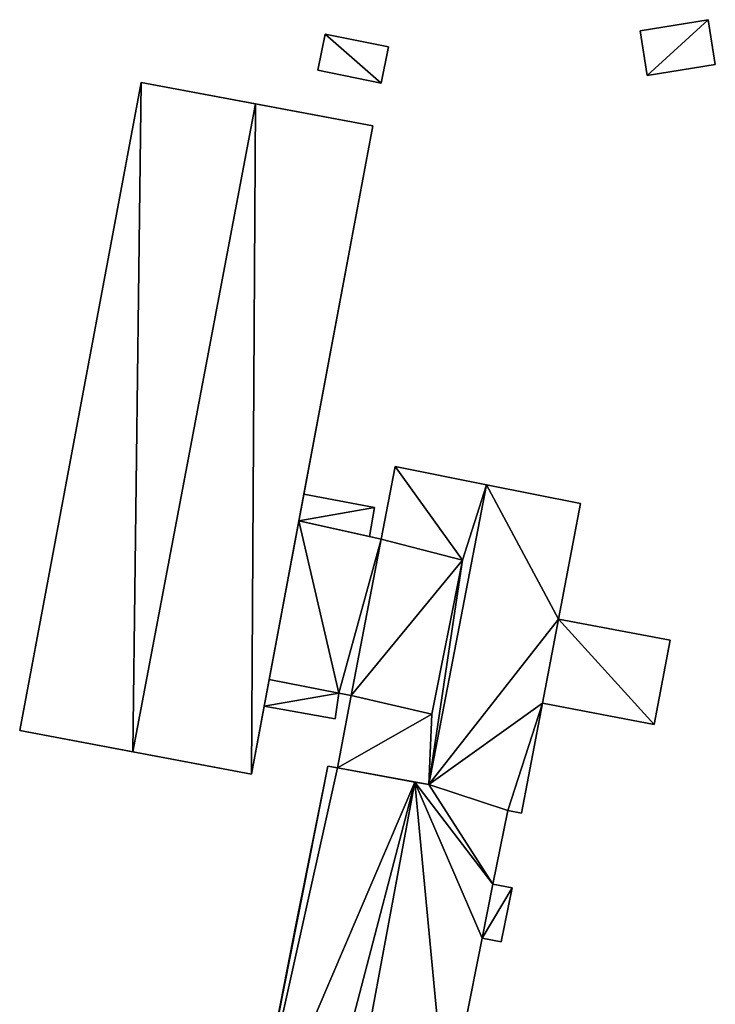
# Model space of a CAD drawing. Extents: x -76892 to -74996, y 139525 to 141412.
# Drawn here: x -76428 to -76393, y 140508 to 140558 of the extents above; entities that cross this region are included whole.
import ezdxf

# ---------------------------------------------------------------- set-up
doc = ezdxf.new("R2010")
doc.units = 0
doc.header["$MEASUREMENT"] = 0
doc.layers.add('Level 45', color=7, linetype='Continuous')
doc.layers.add('Level 47', color=7, linetype='Continuous')

msp = doc.modelspace()

# ---------------------------------------------------------------- linework, layer by layer
at = {"layer": 'Level 45', "color": 8, "linetype": 'Continuous', "lineweight": 30, "invisible_edges": 1}
for points in [[(-76393.7, 140558.031, 13.266), (-76397.126, 140557.475, 11.141), (-76393.7, 140558.031, 11.107)], [(-76397.126, 140557.475, 11.141), (-76393.7, 140558.031, 13.266), (-76397.126, 140557.475, 13.545)], [(-76393.334, 140555.781, 11.139), (-76393.7, 140558.031, 13.266), (-76393.7, 140558.031, 11.107)], [(-76393.7, 140558.031, 13.266), (-76393.334, 140555.781, 11.139), (-76393.334, 140555.781, 13.266)], [(-76412.994, 140557.309, 12.967), (-76413.366, 140555.486, 10.972), (-76412.994, 140557.309, 10.933)], [(-76413.366, 140555.486, 10.972), (-76412.994, 140557.309, 12.967), (-76413.366, 140555.486, 13.284)], [(-76409.804, 140556.659, 11.091), (-76412.994, 140557.309, 12.967), (-76412.994, 140557.309, 10.933)], [(-76412.994, 140557.309, 12.967), (-76409.804, 140556.659, 11.091), (-76409.804, 140556.659, 12.967)], [(-76397.126, 140557.475, 11.141), (-76396.761, 140555.225, 13.338), (-76396.761, 140555.225, 11.144)], [(-76396.761, 140555.225, 13.338), (-76397.126, 140557.475, 11.141), (-76397.126, 140557.475, 13.545)], [(-76410.176, 140554.836, 11.265), (-76409.804, 140556.659, 12.967), (-76409.804, 140556.659, 11.091)], [(-76409.804, 140556.659, 12.967), (-76410.176, 140554.836, 11.265), (-76410.176, 140554.836, 13.284)], [(-76396.761, 140555.225, 11.144), (-76393.334, 140555.781, 13.266), (-76393.334, 140555.781, 11.139)], [(-76393.334, 140555.781, 13.266), (-76396.761, 140555.225, 11.144), (-76396.761, 140555.225, 13.338)], [(-76410.176, 140554.836, 11.265), (-76413.366, 140555.486, 13.284), (-76410.176, 140554.836, 13.284)], [(-76413.366, 140555.486, 13.284), (-76410.176, 140554.836, 11.265), (-76413.366, 140555.486, 10.972)], [(-76428.384, 140522.24, 11.05), (-76422.262, 140554.872, 19.999), (-76428.384, 140522.24, 19.999)], [(-76422.262, 140554.872, 19.999), (-76428.384, 140522.24, 11.05), (-76422.262, 140554.872, 10.862)], [(-76414.063, 140534.15, 14.12), (-76410.586, 140552.682, 11.284), (-76414.063, 140534.15, 11.242)], [(-76410.586, 140552.682, 11.284), (-76414.063, 140534.15, 14.12), (-76410.586, 140552.682, 19.944)], [(-76409.466, 140535.541, 14.33), (-76410.169, 140531.877, 11.237), (-76409.466, 140535.541, 11.209)], [(-76410.169, 140531.877, 11.237), (-76409.466, 140535.541, 14.33), (-76410.169, 140531.877, 14.335)], [(-76414.063, 140534.15, 11.242), (-76410.506, 140533.466, 14.12), (-76414.063, 140534.15, 14.12)], [(-76410.506, 140533.466, 14.12), (-76414.063, 140534.15, 11.242), (-76410.506, 140533.466, 11.228)], [(-76410.758, 140532.009, 11.239), (-76410.506, 140533.466, 14.12), (-76410.506, 140533.466, 11.228)], [(-76410.506, 140533.466, 14.12), (-76410.758, 140532.009, 11.239), (-76410.758, 140532.009, 14.12)], [(-76401.236, 140527.854, 11.191), (-76400.128, 140533.672, 14.33), (-76400.128, 140533.672, 8.382)], [(-76400.128, 140533.672, 14.33), (-76401.236, 140527.854, 11.191), (-76401.236, 140527.854, 14.33)], [(-76410.169, 140531.877, 11.237), (-76410.758, 140532.009, 14.12), (-76410.758, 140532.009, 11.239)], [(-76410.758, 140532.009, 14.12), (-76410.169, 140531.877, 11.237), (-76410.169, 140531.877, 14.335)], [(-76401.236, 140527.854, 13.642), (-76402.042, 140523.62, 14.33), (-76401.236, 140527.854, 14.33)], [(-76402.042, 140523.62, 14.33), (-76401.236, 140527.854, 13.642), (-76402.042, 140523.62, 13.633)], [(-76401.236, 140527.854, 11.191), (-76395.615, 140526.784, 13.642), (-76401.236, 140527.854, 13.642)], [(-76395.615, 140526.784, 13.642), (-76401.236, 140527.854, 11.191), (-76395.615, 140526.784, 11.177)], [(-76396.421, 140522.55, 11.192), (-76395.615, 140526.784, 13.642), (-76395.615, 140526.784, 11.177)], [(-76395.615, 140526.784, 13.642), (-76396.421, 140522.55, 11.192), (-76396.421, 140522.55, 13.642)], [(-76415.815, 140524.808, 14.12), (-76412.297, 140524.121, 17.123), (-76412.297, 140524.121, 14.12)], [(-76412.297, 140524.121, 17.123), (-76415.815, 140524.808, 14.12), (-76415.815, 140524.808, 17.123)], [(-76412.494, 140522.832, 11.302), (-76412.297, 140524.121, 14.12), (-76412.297, 140524.121, 11.294)], [(-76412.297, 140524.121, 14.12), (-76412.494, 140522.832, 11.302), (-76412.494, 140522.832, 14.12)], [(-76412.376, 140520.364, 11.312), (-76411.679, 140524, 14.349), (-76412.376, 140520.364, 14.349)], [(-76411.679, 140524, 14.349), (-76412.376, 140520.364, 11.312), (-76411.679, 140524, 11.29)], [(-76412.297, 140524.121, 11.294), (-76411.679, 140524, 17.123), (-76411.679, 140524, 11.29)], [(-76411.679, 140524, 17.123), (-76412.297, 140524.121, 11.294), (-76412.297, 140524.121, 17.123)], [(-76416.067, 140523.466, 11.322), (-76412.494, 140522.832, 14.12), (-76412.494, 140522.832, 11.302)], [(-76412.494, 140522.832, 14.12), (-76416.067, 140523.466, 11.322), (-76416.067, 140523.466, 14.12)], [(-76403.097, 140518.08, 11.214), (-76402.042, 140523.62, 14.33), (-76402.042, 140523.62, 11.211)], [(-76402.042, 140523.62, 14.33), (-76403.097, 140518.08, 11.214), (-76403.097, 140518.08, 14.33)], [(-76402.042, 140523.62, 11.211), (-76396.421, 140522.55, 13.642), (-76396.421, 140522.55, 11.192)], [(-76396.421, 140522.55, 13.642), (-76402.042, 140523.62, 11.211), (-76402.042, 140523.62, 13.633)], [(-76412.376, 140520.364, 11.312), (-76412.862, 140520.453, 14.794), (-76412.862, 140520.453, 11.316)], [(-76412.862, 140520.453, 14.794), (-76412.376, 140520.364, 11.312), (-76412.376, 140520.364, 15.584)], [(-76403.794, 140518.214, 11.221), (-76404.538, 140514.507, 14.769), (-76403.794, 140518.214, 14.769)], [(-76404.538, 140514.507, 14.769), (-76403.794, 140518.214, 11.221), (-76404.538, 140514.507, 11.173)], [(-76403.794, 140518.214, 11.221), (-76403.097, 140518.08, 14.33), (-76403.097, 140518.08, 11.214)], [(-76403.097, 140518.08, 14.33), (-76403.794, 140518.214, 11.221), (-76403.794, 140518.214, 14.769)], [(-76404.538, 140514.507, 11.173), (-76403.574, 140514.313, 14.769), (-76404.538, 140514.507, 14.769)], [(-76403.574, 140514.313, 14.769), (-76404.538, 140514.507, 11.173), (-76403.574, 140514.313, 11.16)], [(-76403.574, 140514.313, 11.16), (-76404.119, 140511.596, 14.769), (-76403.574, 140514.313, 14.769)], [(-76404.119, 140511.596, 14.769), (-76403.574, 140514.313, 11.16), (-76404.119, 140511.596, 11.126)], [(-76405.083, 140511.789, 11.123), (-76406.885, 140502.803, 14.769), (-76405.083, 140511.789, 14.769)], [(-76406.885, 140502.803, 14.769), (-76405.083, 140511.789, 11.123), (-76406.885, 140502.803, 11.018)], [(-76404.119, 140511.596, 11.126), (-76405.083, 140511.789, 14.769), (-76404.119, 140511.596, 14.769)], [(-76405.083, 140511.789, 14.769), (-76404.119, 140511.596, 11.126), (-76405.083, 140511.789, 11.123)]]:
    msp.add_3dface(points, dxfattribs=at)
at = {"layer": 'Level 45', "color": 8, "linetype": 'Continuous', "lineweight": 30}
for points in [[(-76410.586, 140552.682, 11.284), (-76416.51, 140553.793, 23.982), (-76422.262, 140554.872, 10.862)], [(-76422.262, 140554.872, 19.999), (-76422.262, 140554.872, 10.862), (-76416.51, 140553.793, 23.982)], [(-76410.586, 140552.682, 11.284), (-76410.586, 140552.682, 19.944), (-76416.51, 140553.793, 23.982)], [(-76410.586, 140552.682, 19.944), (-76414.063, 140534.15, 14.12), (-76416.708, 140520.049, 19.905)], [(-76404.856, 140534.618, 17.538), (-76409.466, 140535.541, 14.33), (-76409.466, 140535.541, 11.209)], [(-76404.856, 140534.618, 17.538), (-76409.466, 140535.541, 11.209), (-76400.128, 140533.672, 8.382)], [(-76400.128, 140533.672, 14.33), (-76404.856, 140534.618, 17.538), (-76400.128, 140533.672, 8.382)], [(-76414.063, 140534.15, 14.12), (-76414.315, 140532.807, 14.12), (-76416.708, 140520.049, 19.905)], [(-76414.315, 140532.807, 14.12), (-76415.815, 140524.808, 17.123), (-76416.708, 140520.049, 19.905)], [(-76414.315, 140532.807, 14.12), (-76414.315, 140532.807, 17.123), (-76415.815, 140524.808, 17.123)], [(-76414.315, 140532.807, 17.123), (-76410.758, 140532.009, 14.12), (-76410.169, 140531.877, 17.125)], [(-76414.315, 140532.807, 17.123), (-76414.315, 140532.807, 14.12), (-76410.758, 140532.009, 14.12)], [(-76410.169, 140531.877, 14.335), (-76410.169, 140531.877, 17.125), (-76410.758, 140532.009, 14.12)], [(-76410.169, 140531.877, 17.125), (-76410.169, 140531.877, 14.335), (-76406.074, 140530.826, 17.127)], [(-76416.708, 140520.049, 19.905), (-76415.815, 140524.808, 17.123), (-76416.067, 140523.466, 11.322)], [(-76415.815, 140524.808, 17.123), (-76415.815, 140524.808, 14.12), (-76416.067, 140523.466, 11.322)], [(-76416.067, 140523.466, 14.12), (-76416.067, 140523.466, 11.322), (-76415.815, 140524.808, 14.12)], [(-76411.679, 140524, 17.123), (-76407.613, 140523.068, 17.123), (-76411.679, 140524, 14.349)], [(-76416.708, 140520.049, 19.905), (-76416.067, 140523.466, 11.322), (-76416.708, 140520.049, 11.347)], [(-76428.384, 140522.24, 11.05), (-76422.688, 140521.171, 23.977), (-76416.708, 140520.049, 11.347)], [(-76428.384, 140522.24, 19.999), (-76422.688, 140521.171, 23.977), (-76428.384, 140522.24, 11.05)], [(-76422.688, 140521.171, 23.977), (-76416.708, 140520.049, 19.905), (-76416.708, 140520.049, 11.347)], [(-76416.936, 140499.836, 14.705), (-76414.451, 140512.528, 11.097), (-76412.862, 140520.453, 14.794)], [(-76412.862, 140520.453, 11.316), (-76412.862, 140520.453, 14.794), (-76414.451, 140512.528, 11.097)], [(-76412.376, 140520.364, 14.349), (-76408.474, 140519.649, 17.915), (-76412.376, 140520.364, 15.584)], [(-76412.376, 140520.364, 14.349), (-76407.774, 140519.521, 17.538), (-76408.474, 140519.649, 17.915)], [(-76414.451, 140512.528, 11.097), (-76416.936, 140499.836, 14.705), (-76416.936, 140499.836, 10.9)]]:
    msp.add_3dface(points, dxfattribs=at)
at = {"layer": 'Level 47', "color": 22, "linetype": 'Continuous', "lineweight": 30}
for points in [[(-76396.761, 140555.225, 13.338), (-76397.126, 140557.475, 13.545), (-76393.7, 140558.031, 13.266)], [(-76393.334, 140555.781, 13.266), (-76396.761, 140555.225, 13.338), (-76393.7, 140558.031, 13.266)], [(-76413.366, 140555.486, 13.284), (-76412.994, 140557.309, 12.967), (-76410.176, 140554.836, 13.284)], [(-76412.994, 140557.309, 12.967), (-76409.804, 140556.659, 12.967), (-76410.176, 140554.836, 13.284)], [(-76422.688, 140521.171, 23.977), (-76428.384, 140522.24, 19.999), (-76422.262, 140554.872, 19.999)], [(-76422.688, 140521.171, 23.977), (-76422.262, 140554.872, 19.999), (-76416.51, 140553.793, 23.982)], [(-76416.51, 140553.793, 23.982), (-76416.708, 140520.049, 19.905), (-76422.688, 140521.171, 23.977)], [(-76416.708, 140520.049, 19.905), (-76416.51, 140553.793, 23.982), (-76410.586, 140552.682, 19.944)], [(-76409.466, 140535.541, 14.33), (-76406.074, 140530.826, 17.127), (-76410.169, 140531.877, 14.335)], [(-76409.466, 140535.541, 14.33), (-76404.856, 140534.618, 17.538), (-76406.074, 140530.826, 17.127)], [(-76407.774, 140519.521, 17.538), (-76406.074, 140530.826, 17.127), (-76404.856, 140534.618, 17.538)], [(-76404.856, 140534.618, 17.538), (-76401.236, 140527.854, 14.33), (-76407.774, 140519.521, 17.538)], [(-76404.856, 140534.618, 17.538), (-76400.128, 140533.672, 14.33), (-76401.236, 140527.854, 14.33)], [(-76414.315, 140532.807, 14.12), (-76414.063, 140534.15, 14.12), (-76410.506, 140533.466, 14.12)], [(-76410.506, 140533.466, 14.12), (-76410.758, 140532.009, 14.12), (-76414.315, 140532.807, 14.12)], [(-76414.315, 140532.807, 17.123), (-76412.297, 140524.121, 17.123), (-76415.815, 140524.808, 17.123)], [(-76412.297, 140524.121, 17.123), (-76414.315, 140532.807, 17.123), (-76410.169, 140531.877, 17.125)], [(-76410.169, 140531.877, 17.125), (-76411.679, 140524, 17.123), (-76412.297, 140524.121, 17.123)], [(-76411.679, 140524, 17.123), (-76410.169, 140531.877, 17.125), (-76406.074, 140530.826, 17.127)], [(-76407.613, 140523.068, 17.123), (-76411.679, 140524, 17.123), (-76406.074, 140530.826, 17.127)], [(-76407.774, 140519.521, 17.538), (-76407.613, 140523.068, 17.123), (-76406.074, 140530.826, 17.127)], [(-76401.236, 140527.854, 14.33), (-76402.042, 140523.62, 14.33), (-76407.774, 140519.521, 17.538)], [(-76396.421, 140522.55, 13.642), (-76402.042, 140523.62, 13.633), (-76401.236, 140527.854, 13.642)], [(-76396.421, 140522.55, 13.642), (-76401.236, 140527.854, 13.642), (-76395.615, 140526.784, 13.642)], [(-76412.297, 140524.121, 14.12), (-76416.067, 140523.466, 14.12), (-76415.815, 140524.808, 14.12)], [(-76412.297, 140524.121, 14.12), (-76412.494, 140522.832, 14.12), (-76416.067, 140523.466, 14.12)], [(-76412.376, 140520.364, 14.349), (-76411.679, 140524, 14.349), (-76407.613, 140523.068, 17.123)], [(-76402.042, 140523.62, 14.33), (-76403.794, 140518.214, 14.769), (-76407.774, 140519.521, 17.538)], [(-76403.794, 140518.214, 14.769), (-76402.042, 140523.62, 14.33), (-76403.097, 140518.08, 14.33)], [(-76407.774, 140519.521, 17.538), (-76412.376, 140520.364, 14.349), (-76407.613, 140523.068, 17.123)], [(-76412.862, 140520.453, 14.794), (-76412.376, 140520.364, 15.584), (-76416.936, 140499.836, 14.705)], [(-76412.376, 140520.364, 15.584), (-76408.474, 140519.649, 17.915), (-76416.936, 140499.836, 14.705)], [(-76414.627, 140496.153, 16.807), (-76416.936, 140499.836, 14.705), (-76408.474, 140519.649, 17.915)], [(-76413.818, 140490.903, 17.91), (-76414.627, 140496.153, 16.807), (-76408.474, 140519.649, 17.915)], [(-76408.474, 140519.649, 17.915), (-76406.885, 140502.803, 14.769), (-76413.818, 140490.903, 17.91)], [(-76408.474, 140519.649, 17.915), (-76405.083, 140511.789, 14.769), (-76406.885, 140502.803, 14.769)], [(-76408.474, 140519.649, 17.915), (-76404.538, 140514.507, 14.769), (-76405.083, 140511.789, 14.769)], [(-76408.474, 140519.649, 17.915), (-76407.774, 140519.521, 17.538), (-76404.538, 140514.507, 14.769)], [(-76407.774, 140519.521, 17.538), (-76403.794, 140518.214, 14.769), (-76404.538, 140514.507, 14.769)], [(-76403.574, 140514.313, 14.769), (-76405.083, 140511.789, 14.769), (-76404.538, 140514.507, 14.769)], [(-76405.083, 140511.789, 14.769), (-76403.574, 140514.313, 14.769), (-76404.119, 140511.596, 14.769)]]:
    msp.add_3dface(points, dxfattribs=at)

doc.saveas('drawing.dxf')
